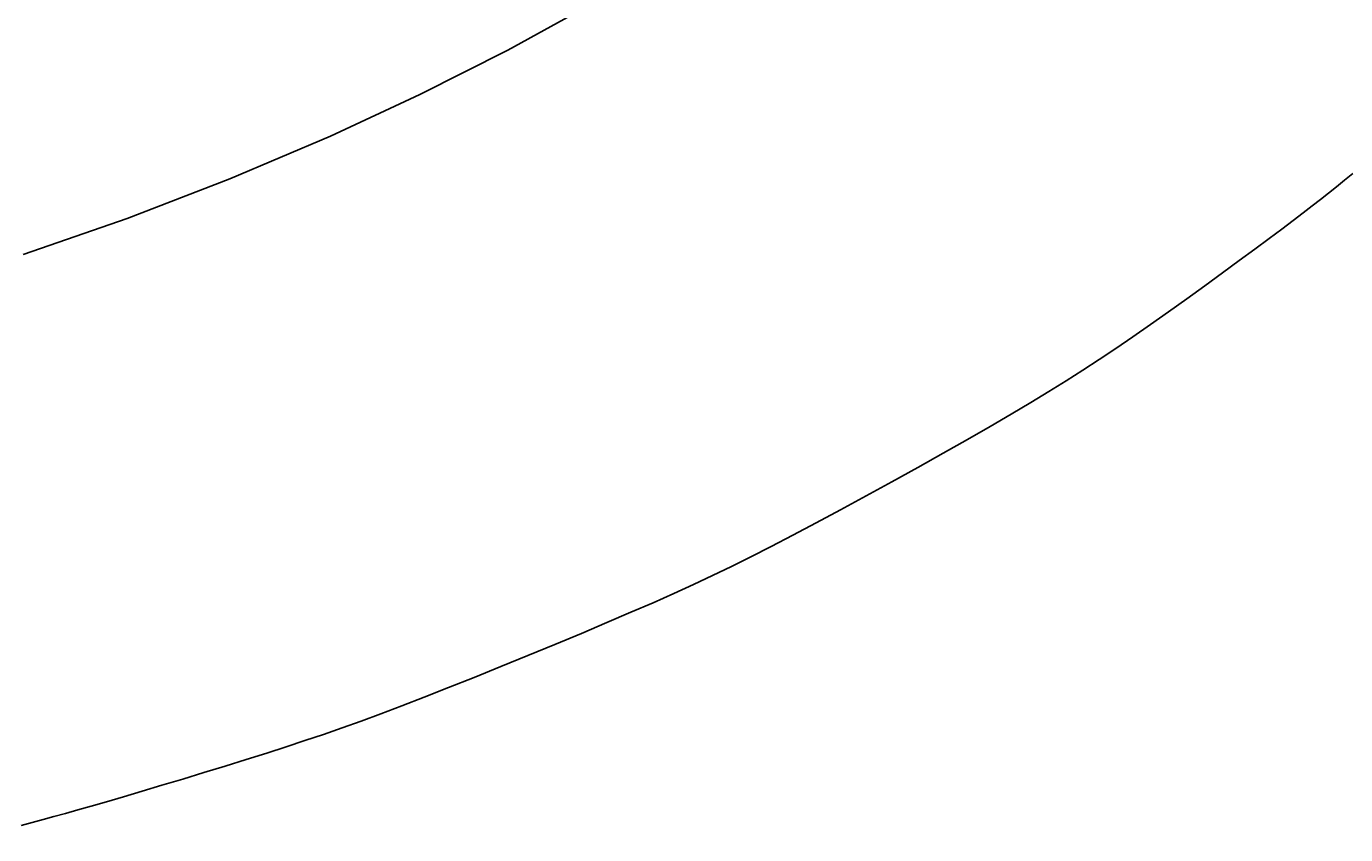
# Model space of a CAD drawing. Extents: x 14302 to 18502, y -4699 to -1729.
# Drawn here: x 15727 to 15791, y -2532 to -2493 of the extents above; entities that cross this region are included whole.
import ezdxf

# ---------------------------------------------------------------- set-up
doc = ezdxf.new("R2010")
doc.units = 0
doc.linetypes.add('CENTER2', pattern=[28.575, 19.05, -3.175, 3.175, -3.175])
doc.layers.get('0').update_dxf_attribs({"linetype": 'CONTINUOUS'})
doc.layers.get('DEFPOINTS').update_dxf_attribs({"linetype": 'CONTINUOUS'})
doc.layers.add('2-0', color=5, linetype='CONTINUOUS')
doc.layers.add('寸法線', color=3, linetype='CONTINUOUS')
doc.styles.add('JAPANESE', font='romans.shx', dxfattribs={"bigfont": 'bigfont.shx'})
doc.dimstyles.get("Standard").update_dxf_attribs({"dimtxt": 0.18, "dimasz": 0.18, "dimexe": 0.18, "dimexo": 0.0625, "dimgap": 0.09, "dimtad": 0, "dimtih": 1, "dimtoh": 1, "dimzin": 0, "dimcen": 0.09, "dimazin": 3, "dimtfac": 1, "dimtofl": 0, "dimtmove": 0, "dimatfit": 3})

# ---------------------------------------------------------------- blocks, each defined once
blk = doc.blocks.new('_OPEN30')
at = {"color": 0, "linetype": 'BYBLOCK'}
for p, q in [((-1, 0.2679), (0, 0)), ((0, 0), (-1, -0.2679)), ((0, 0), (-1, 0))]:
    blk.add_line(p, q, dxfattribs=at)
blk = doc.blocks.new('*U124')
at = {"layer": '寸法線', "color": 0, "style": 'JAPANESE'}
blk.add_text('620', height=25, dxfattribs=at).set_placement((15565.775, -2770.695))
blk = doc.blocks.new('*D55')
at = {"layer": 'DEFPOINTS', "color": 0}
for p in [(15247.382, -2393.995), (15867.083, -2394), (15867.083, -2780.695)]:
    blk.add_point(p, dxfattribs=at)
at = {"layer": '寸法線', "color": 0}
for p, q in [((15247.382, -2413.995), (15247.382, -2780.695)), ((15867.083, -2414), (15867.083, -2780.695)), ((15272.382, -2780.695), (15842.083, -2780.695))]:
    blk.add_line(p, q, dxfattribs=at)
blk.add_blockref('*U124', (0, 0))
at = {"layer": '寸法線', "color": 0, "xscale": 25, "yscale": 25, "zscale": 25, "rotation": 180}
blk.add_blockref('_OPEN30', (15247.382, -2780.695), dxfattribs=at)
at = {"layer": '寸法線', "color": 0, "xscale": 25, "yscale": 25, "zscale": 25}
blk.add_blockref('_OPEN30', (15867.083, -2780.695), dxfattribs=at)

msp = doc.modelspace()

# ---------------------------------------------------------------- linework, layer by layer
at = {"layer": '2-0', "color": 5, "linetype": 'CENTER2'}
for p, q in [((15750.028, -2494.164), (15754.187, -2491.869)), ((15745.783, -2496.315), (15750.028, -2494.164)), ((15741.457, -2498.328), (15745.783, -2496.315)), ((15736.58, -2500.399), (15741.457, -2498.328)), ((15731.611, -2502.311), (15736.58, -2500.399)), ((15790.514, -2500.457), (15790.127, -2500.772)), ((15790.514, -2500.457), (15790.127, -2500.772)), ((15790.916, -2500.127), (15790.514, -2500.457)), ((15789.357, -2501.386), (15788.95, -2501.705)), ((15789.357, -2501.386), (15788.95, -2501.705)), ((15789.746, -2501.078), (15789.357, -2501.386)), ((15789.746, -2501.078), (15789.357, -2501.386)), ((15790.127, -2500.772), (15789.746, -2501.078)), ((15790.127, -2500.772), (15789.746, -2501.078)), ((15788.95, -2501.705), (15788.51, -2502.044)), ((15788.95, -2501.705), (15788.51, -2502.044)), ((15726.583, -2504.058), (15731.611, -2502.311)), ((15788.024, -2502.413), (15787.482, -2502.821)), ((15788.024, -2502.413), (15787.482, -2502.821)), ((15788.51, -2502.044), (15788.024, -2502.413)), ((15788.51, -2502.044), (15788.024, -2502.413)), ((15786.869, -2503.279), (15786.177, -2503.791)), ((15786.869, -2503.279), (15786.177, -2503.791)), ((15787.482, -2502.821), (15786.869, -2503.279)), ((15787.482, -2502.821), (15786.869, -2503.279)), ((15786.177, -2503.791), (15785.417, -2504.351)), ((15786.177, -2503.791), (15785.417, -2504.351)), ((15785.417, -2504.351), (15784.605, -2504.945)), ((15785.417, -2504.351), (15784.605, -2504.945)), ((15784.605, -2504.945), (15783.754, -2505.563)), ((15784.605, -2504.945), (15783.754, -2505.563)), ((15783.754, -2505.563), (15782.88, -2506.193)), ((15783.754, -2505.563), (15782.88, -2506.193)), ((15782.88, -2506.193), (15781.999, -2506.822)), ((15782.88, -2506.193), (15781.999, -2506.822)), ((15781.999, -2506.822), (15781.124, -2507.439)), ((15781.999, -2506.822), (15781.124, -2507.439)), ((15781.124, -2507.439), (15780.271, -2508.033)), ((15781.124, -2507.439), (15780.271, -2508.033)), ((15780.271, -2508.033), (15779.45, -2508.594)), ((15780.271, -2508.033), (15779.45, -2508.594)), ((15779.45, -2508.594), (15778.65, -2509.131)), ((15779.45, -2508.594), (15778.65, -2509.131)), ((15777.855, -2509.651), (15777.047, -2510.166)), ((15777.855, -2509.651), (15777.047, -2510.166)), ((15778.65, -2509.131), (15777.855, -2509.651)), ((15778.65, -2509.131), (15777.855, -2509.651)), ((15777.047, -2510.166), (15776.212, -2510.686)), ((15777.047, -2510.166), (15776.212, -2510.686)), ((15776.212, -2510.686), (15775.331, -2511.22)), ((15776.212, -2510.686), (15775.331, -2511.22)), ((15775.331, -2511.22), (15774.39, -2511.779)), ((15775.331, -2511.22), (15774.39, -2511.779)), ((15774.39, -2511.779), (15773.372, -2512.371)), ((15774.39, -2511.779), (15773.372, -2512.371)), ((15773.372, -2512.371), (15772.267, -2513.005)), ((15773.372, -2512.371), (15772.267, -2513.005)), ((15772.267, -2513.005), (15771.092, -2513.67)), ((15772.267, -2513.005), (15771.092, -2513.67)), ((15771.092, -2513.67), (15769.868, -2514.355)), ((15771.092, -2513.67), (15769.868, -2514.355)), ((15769.868, -2514.355), (15768.618, -2515.047)), ((15769.868, -2514.355), (15768.618, -2515.047)), ((15768.618, -2515.047), (15767.366, -2515.733)), ((15768.618, -2515.047), (15767.366, -2515.733)), ((15767.366, -2515.733), (15766.133, -2516.401)), ((15767.366, -2515.733), (15766.133, -2516.401)), ((15766.133, -2516.401), (15764.943, -2517.039)), ((15766.133, -2516.401), (15764.943, -2517.039)), ((15764.943, -2517.039), (15763.818, -2517.634)), ((15764.943, -2517.039), (15763.818, -2517.634)), ((15763.818, -2517.634), (15762.773, -2518.178)), ((15763.818, -2517.634), (15762.773, -2518.178)), ((15762.773, -2518.178), (15761.792, -2518.677)), ((15762.773, -2518.178), (15761.792, -2518.677)), ((15760.853, -2519.143), (15759.933, -2519.587)), ((15760.853, -2519.143), (15759.933, -2519.587)), ((15761.792, -2518.677), (15760.853, -2519.143)), ((15761.792, -2518.677), (15760.853, -2519.143)), ((15759.933, -2519.587), (15759.01, -2520.02)), ((15759.933, -2519.587), (15759.01, -2520.02)), ((15758.059, -2520.454), (15757.059, -2520.898)), ((15758.059, -2520.454), (15757.059, -2520.898)), ((15759.01, -2520.02), (15758.059, -2520.454)), ((15759.01, -2520.02), (15758.059, -2520.454)), ((15757.059, -2520.898), (15755.986, -2521.365)), ((15755.986, -2521.365), (15754.825, -2521.862)), ((15753.592, -2522.383), (15752.311, -2522.918)), ((15754.825, -2521.862), (15753.592, -2522.383)), ((15752.311, -2522.918), (15751.004, -2523.457)), ((15751.004, -2523.457), (15749.695, -2523.992)), ((15749.695, -2523.992), (15748.409, -2524.511)), ((15748.409, -2524.511), (15747.167, -2525.007)), ((15745.993, -2525.468), (15744.905, -2525.889)), ((15747.167, -2525.007), (15745.993, -2525.468)), ((15743.89, -2526.273), (15742.932, -2526.626)), ((15744.905, -2525.889), (15743.89, -2526.273)), ((15742.932, -2526.626), (15742.013, -2526.957)), ((15741.114, -2527.27), (15740.219, -2527.574)), ((15742.013, -2526.957), (15741.114, -2527.27)), ((15738.366, -2528.177), (15737.38, -2528.488)), ((15739.309, -2527.874), (15738.366, -2528.177)), ((15740.219, -2527.574), (15739.309, -2527.874)), ((15736.361, -2528.805), (15735.329, -2529.121)), ((15737.38, -2528.488), (15736.361, -2528.805)), ((15734.302, -2529.432), (15733.298, -2529.733)), ((15735.329, -2529.121), (15734.302, -2529.432)), ((15732.336, -2530.019), (15731.434, -2530.286)), ((15733.298, -2529.733), (15732.336, -2530.019)), ((15729.877, -2530.739), (15729.222, -2530.927)), ((15730.61, -2530.527), (15729.877, -2530.739)), ((15731.434, -2530.286), (15730.61, -2530.527)), ((15728.075, -2531.249), (15727.545, -2531.393)), ((15728.628, -2531.095), (15728.075, -2531.249)), ((15729.222, -2530.927), (15728.628, -2531.095)), ((15727.021, -2531.533), (15726.484, -2531.674)), ((15727.545, -2531.393), (15727.021, -2531.533))]:
    msp.add_line(p, q, dxfattribs=at)

# ---------------------------------------------------------------- dimensions: what is measured, and where the dimension line sits
at = {"layer": '寸法線'}
dim = msp.add_linear_dim(base=(15867.083, -2780.695), p1=(15247.382, -2393.995), p2=(15867.083, -2394), dimstyle='Standard', dxfattribs=at)
dim.commit()
dim.dimension.update_dxf_attribs({"geometry": '*D55', "text_midpoint": (15602.085, -2780.695), "dimtype": 128})

doc.saveas('drawing.dxf')
